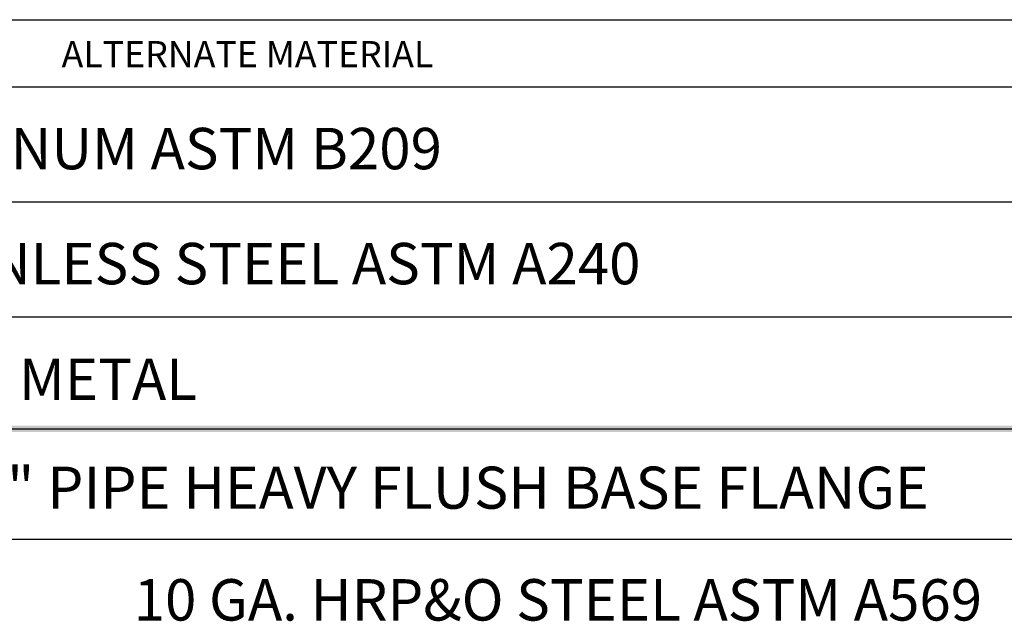
# Model space of a CAD drawing. Extents: x -18.5 to -10.2, y 41.7 to 52.5.
# Drawn here: x -14.5 to -12.3, y 43 to 44.3 of the extents above; entities that cross this region are included whole.
import ezdxf

# ---------------------------------------------------------------- set-up
doc = ezdxf.new("R2010")
doc.units = 0
doc.header["$LTSCALE"] = 0.6
doc.header["$MEASUREMENT"] = 0
doc.layers.get('0').update_dxf_attribs({"linetype": 'CONTINUOUS'})
doc.layers.add('DIM', color=1, linetype='CONTINUOUS')
doc.styles.add('BAVWM3$0$STANDARD', font='txt')
doc.styles.add('STD', font='txt')

# ---------------------------------------------------------------- blocks, each defined once
blk = doc.blocks.new('BAVWM3')
for p, q in [((4.2136, 3.0352), (9.3938, 3.0352)), ((4.2136, 2.8894), (9.3938, 2.8894)), ((4.2136, 2.6394), (9.3938, 2.6394)), ((4.2136, 2.3894), (9.3938, 2.3894)), ((3.9371, 2.1461), (9.383, 2.1461)), ((3.9371, 1.9061), (9.383, 1.9061))]:
    blk.add_line(p, q)
blk.add_trace([(3.9303, 2.1529), (3.9438, 2.1394), (9.383, 2.1529), (9.383, 2.1394)])
at = {"style": 'BAVWM3$0$STANDARD'}
blk.add_text('ALTERNATE MATERIAL', height=0.056955, dxfattribs=at).set_placement((5.4566, 2.9319))

msp = doc.modelspace()

# ---------------------------------------------------------------- block references
at = {"color": 7}
msp.add_blockref('BAVWM3', (-19.836, 41.2553), dxfattribs=at)

# ---------------------------------------------------------------- texts
at = {"layer": 'DIM', "color": 7, "style": 'STD'}
for s, height, p in [('.125 (3003) ALUMINUM ASTM B209', 0.09, (-15.5051, 43.9655)), ('10 GA. (304) STAINLESS STEEL ASTM A240', 0.09, (-15.4923, 43.7155)), ('.125 (280) MUNTZ METAL', 0.09, (-15.5051, 43.4642)), ('1" PIPE HEAVY FLUSH BASE FLANGE', 0.091448, (-14.5672, 43.2278)), ('10 GA. HRP&O STEEL ASTM A569', 0.09, (-14.2226, 42.9847))]:
    msp.add_text(s, height=height, dxfattribs=at).set_placement(p)

doc.saveas('drawing.dxf')
